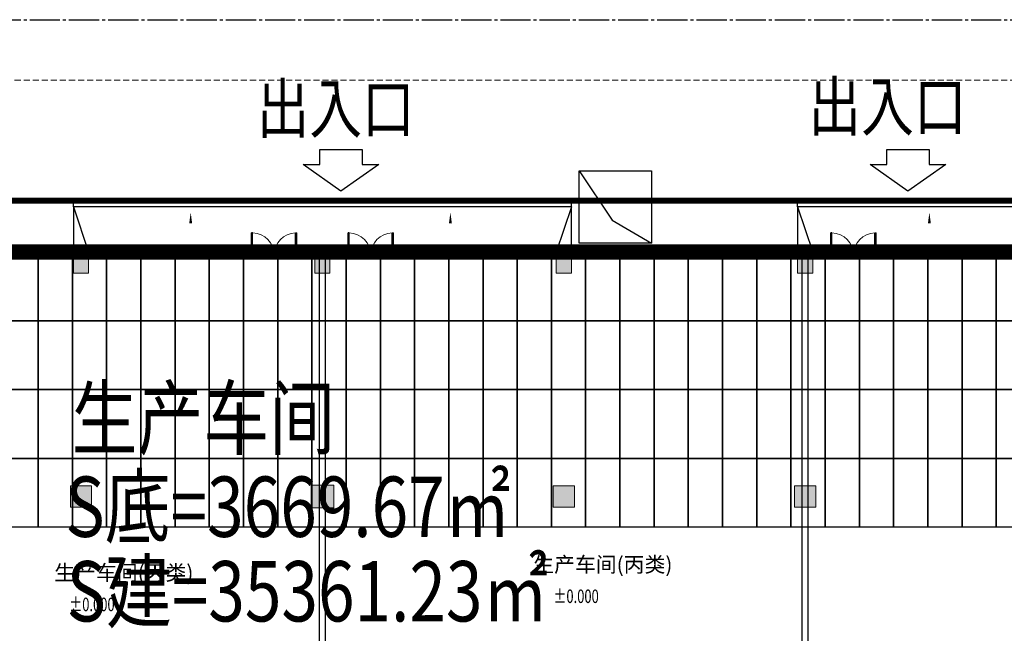
# Model space of a CAD drawing. Units: millimetres. Extents: x 126223 to 955095, y 2432699 to 2926706.
# Drawn here: x 460635 to 460668, y 2925983 to 2926004 of the extents above; entities that cross this region are included whole.
import ezdxf
from ezdxf.enums import TextEntityAlignment as Align

# ---------------------------------------------------------------- set-up
doc = ezdxf.new("R2010")
doc.units = ezdxf.units.MM
doc.linetypes.add('DASH', pattern=[0.35, 0.25, -0.1])
doc.linetypes.add('DOTE', pattern=[2.42, 2, -0.2, 0.02, -0.2])
for name, color, linetype in [('002', 3, 'Continuous'), ('DIM_SYMB', 3, 'Continuous'), ('DL-道路中心线', 6, 'Continuous'), ('PUB_TEXT', 7, 'Continuous'), ('STAIR', 2, 'Continuous'), ('WALL', 31, 'Continuous'), ('WINDOW', 4, 'Continuous'), ('Z - 建筑', 203, 'Continuous'), ('光伏组件', 6, 'Continuous'), ('弱电', 3, 'Continuous'), ('消防环道', 1, 'DASH'), ('电气设备', 10, 'Continuous'), ('道路', 130, 'Continuous')]:
    doc.layers.add(name, color=color, linetype=linetype)
doc.layers.add('总院校审修改（不打印层）', color=4, linetype='Continuous', plot=False)
doc.layers.add('隐藏文字', color=2, linetype='Continuous', plot=False)
doc.layers.add('独基标注', color=110, linetype='Continuous', lineweight=18)
doc.styles.add('_TCH_DIM', font='SIMPLEX', dxfattribs={"bigfont": 'GBCBIG'})
doc.styles.add('黑体', font='simhei.ttf', dxfattribs={"width": 0.8})

# ---------------------------------------------------------------- blocks, each defined once
blk = doc.blocks.new('手孔井')
at = {"layer": '002'}
for p, q in [((32621.772, 12131.193), (32623.134, 12129.145)), ((32623.134, 12129.145), (32624.772, 12128.193))]:
    blk.add_line(p, q, dxfattribs=at)
blk.add_lwpolyline([(32621.772, 12131.193), (32624.772, 12131.193), (32624.772, 12128.193), (32621.772, 12128.193)], close=True, dxfattribs=at)
blk = doc.blocks.new('A$C4A057AC8')
h = blk.add_hatch(color=0)
h.dxf.hatch_style = 1
h.paths.add_polyline_path([(24950, -600), (24950, -1300), (24450, -1300), (24450, -600)])
h = blk.add_hatch(color=0)
h.dxf.hatch_style = 1
h.paths.add_polyline_path([(32950, -600), (32950, -1300), (32450, -1300), (32450, -600)])
h = blk.add_hatch(color=0)
h.dxf.hatch_style = 1
h.paths.add_polyline_path([(40950, -600), (40950, -1300), (40450, -1300), (40450, -600)])
h = blk.add_hatch(color=0)
h.dxf.hatch_style = 1
h.paths.add_polyline_path([(48950, -600), (48950, -1300), (48450, -1300), (48450, -600)])
h = blk.add_hatch(color=0)
h.dxf.hatch_style = 1
h.paths.add_polyline_path([(25050, -8350), (25050, -9050), (24350, -9050), (24350, -8350)])
h = blk.add_hatch(color=0)
h.dxf.hatch_style = 1
h.paths.add_polyline_path([(33075, -8325), (33075, -9075), (32325, -9075), (32325, -8325)])
h = blk.add_hatch(color=0)
h.dxf.hatch_style = 1
h.paths.add_polyline_path([(41050, -8350), (41050, -9050), (40350, -9050), (40350, -8350)])
h = blk.add_hatch(color=0)
h.dxf.hatch_style = 1
h.paths.add_polyline_path([(49050, -8350), (49050, -9050), (48350, -9050), (48350, -8350)])
at = {"color": 0}
for p, q in [((30387, 31), (30350, 31)), ((30350, -700), (30350, 31)), ((30387, -700), (30387, 31)), ((31812, 31), (31850, 31)), ((31812, -700), (31812, 31)), ((31850, -700), (31850, 31)), ((33588, 31), (33550, 31)), ((33550, -700), (33550, 31)), ((33588, -700), (33588, 31)), ((35013, 31), (35050, 31)), ((35013, -700), (35013, 31)), ((35050, -700), (35050, 31)), ((49588, 31), (49550, 31)), ((49550, -700), (49550, 31)), ((49588, -700), (49588, 31)), ((51013, 31), (51050, 31)), ((51013, -700), (51013, 31)), ((51050, -700), (51050, 31)), ((24450, -600), (16950, -600)), ((24450, -600), (24450, -800)), ((48450, -600), (40950, -600)), ((40950, -800), (40950, -600)), ((48450, -600), (48450, -800)), ((16950, -667), (24450, -667)), ((16950, -733), (24450, -733)), ((24450, -800), (16950, -800)), ((30350, -700), (30387, -700)), ((31850, -700), (31812, -700)), ((33550, -700), (33588, -700)), ((35050, -700), (35013, -700)), ((40950, -667), (48450, -667)), ((40950, -733), (48450, -733)), ((48450, -800), (40950, -800)), ((49550, -700), (49588, -700)), ((51050, -700), (51013, -700))]:
    blk.add_line(p, q, dxfattribs=at)
at = {"color": 0, "linetype": 'DASH'}
for p, q in [((29450, -700), (24950, -700)), ((35950, -700), (40450, -700)), ((51950, -700), (56450, -700))]:
    blk.add_line(p, q, dxfattribs=at)
at = {"color": 0}
blk.add_lwpolyline([(24950, -600), (40450, -600)], dxfattribs=at)
at = {"color": 0, "lineweight": 13, "extrusion": (0, 0, -1)}
for centre, major_axis, start_param, end_param in [((30369, -700), (517, 517), -0.759754, 0.785398), ((31831, -700), (-517, 517), 5.497787, 7.04294)]:
    blk.add_ellipse(centre, major_axis=major_axis, ratio=1, start_param=start_param, end_param=end_param, dxfattribs=at)
at = {"color": 0, "lineweight": 13}
for centre, major_axis, start_param, end_param in [((33569, -700), (-517, 517), 3.926991, 5.472143), ((35031, -700), (517, 517), 0.811042, 2.356194), ((49569, -700), (-517, 517), 3.926991, 5.472143), ((51031, -700), (517, 517), 0.811042, 2.356194)]:
    blk.add_ellipse(centre, major_axis=major_axis, ratio=1, start_param=start_param, end_param=end_param, dxfattribs=at)
at = {"layer": 'DIM_SYMB', "color": 0}
for points in [[(28333, -465, 0, 0, 0), (28333, 713, 0, 96, 0), (28333, 353, 0, 0, 0)], [(36942, -465, 0, 0, 0), (36942, 713, 0, 96, 0), (36942, 353, 0, 0, 0)], [(52817, -465, 0, 0, 0), (52817, 713, 0, 96, 0), (52817, 353, 0, 0, 0)]]:
    blk.add_lwpolyline(points, format="xyseb", dxfattribs=at)
at = {"layer": 'STAIR', "color": 0}
for p, q in [((24450, 900), (24950, -600)), ((40950, 900), (40450, -600)), ((48450, 900), (48950, -600))]:
    blk.add_line(p, q, dxfattribs=at)
for points in [[(40950, -600), (40950, 900), (24450, 900), (24450, -600)], [(56950, -600), (56950, 900), (48450, 900), (48450, -600)]]:
    blk.add_lwpolyline(points, dxfattribs=at)
at = {"layer": 'WALL', "color": 0}
for p, q in [((24950, -600), (24450, -600)), ((24450, -600), (24450, -800)), ((24950, -800), (24950, -600)), ((30350, -600), (29450, -600)), ((29450, -600), (29450, -800)), ((30350, -800), (30350, -600)), ((32700, -600), (31850, -600)), ((31850, -600), (31850, -800)), ((33550, -600), (32700, -600)), ((33550, -800), (33550, -600)), ((35950, -600), (35050, -600)), ((35050, -600), (35050, -800)), ((35950, -800), (35950, -600)), ((40950, -600), (40450, -600)), ((40450, -600), (40450, -800)), ((40950, -800), (40950, -600)), ((48700, -600), (48450, -600)), ((48450, -600), (48450, -800)), ((49550, -600), (48700, -600)), ((49550, -800), (49550, -600)), ((51950, -600), (51050, -600)), ((51050, -600), (51050, -800)), ((51950, -800), (51950, -600)), ((24450, -800), (24950, -800)), ((29450, -800), (30350, -800)), ((31850, -800), (32600, -800)), ((32600, -24000), (32600, -800)), ((32800, -24100), (32800, -800)), ((32800, -800), (33550, -800)), ((35050, -800), (35950, -800)), ((40450, -800), (40950, -800)), ((48450, -800), (48600, -800)), ((48600, -24600), (48600, -800)), ((48800, -24600), (48800, -800)), ((48800, -800), (49550, -800)), ((51050, -800), (51950, -800))]:
    blk.add_line(p, q, dxfattribs=at)
at = {"layer": 'WINDOW', "color": 0}
for p, q in [((24950, -600), (29450, -600)), ((30350, -600), (31850, -600)), ((33550, -600), (35050, -600)), ((35950, -600), (40450, -600)), ((49550, -600), (51050, -600)), ((51950, -600), (56450, -600))]:
    blk.add_line(p, q, dxfattribs=at)
at = {"layer": '独基标注', "color": 0}
for p, q in [((24450, -600), (24950, -600)), ((24450, -1300), (24450, -600)), ((24950, -600), (24950, -1300)), ((32450, -600), (32950, -600)), ((32450, -1300), (32450, -600)), ((32950, -600), (32950, -1300)), ((40450, -600), (40950, -600)), ((40450, -1300), (40450, -600)), ((40950, -600), (40950, -1300)), ((48450, -600), (48950, -600)), ((48450, -1300), (48450, -600)), ((48950, -600), (48950, -1300)), ((24950, -1300), (24450, -1300)), ((32950, -1300), (32450, -1300)), ((40950, -1300), (40450, -1300)), ((48950, -1300), (48450, -1300)), ((24350, -8350), (25050, -8350)), ((24350, -9050), (24350, -8350)), ((25050, -8350), (25050, -9050)), ((32325, -8325), (33075, -8325)), ((32325, -9075), (32325, -8325)), ((33075, -8325), (33075, -9075)), ((40350, -8350), (41050, -8350)), ((40350, -9050), (40350, -8350)), ((41050, -8350), (41050, -9050)), ((48350, -8350), (49050, -8350)), ((48350, -9050), (48350, -8350)), ((49050, -8350), (49050, -9050)), ((25050, -9050), (24350, -9050)), ((33075, -9075), (32325, -9075)), ((41050, -9050), (40350, -9050)), ((49050, -9050), (48350, -9050))]:
    blk.add_line(p, q, dxfattribs=at)
at = {"layer": 'PUB_TEXT', "color": 0}
for p in [(39688, -11209), (23811, -11480)]:
    blk.add_text('生产车间(丙类)', height=506.4, dxfattribs=at).set_placement(p)
at = {"layer": 'PUB_TEXT', "color": 0, "style": '_TCH_DIM', "width": 0.705882}
for p in [(40356, -12231), (24309, -12502)]:
    blk.add_text('%%P0.000', height=446.2, dxfattribs=at).set_placement(p)

msp = doc.modelspace()

# ---------------------------------------------------------------- linework, layer by layer
at = {"color": 8, "linetype": 'Continuous'}
for p, q in [((460644.916, 2925999.505), (460646.316, 2925999.505)), ((460644.916, 2925999.005), (460644.916, 2925999.505)), ((460646.316, 2925999.505), (460646.316, 2925999.005)), ((460663.712, 2925999.505), (460665.112, 2925999.505)), ((460663.712, 2925999.005), (460663.712, 2925999.505)), ((460665.112, 2925999.505), (460665.112, 2925999.005)), ((460644.361, 2925999.005), (460644.916, 2925999.005)), ((460645.616, 2925998.128), (460644.361, 2925999.005)), ((460646.87, 2925999.005), (460645.616, 2925998.128)), ((460646.316, 2925999.005), (460646.87, 2925999.005)), ((460663.157, 2925999.005), (460663.712, 2925999.005)), ((460664.412, 2925998.128), (460663.157, 2925999.005)), ((460665.667, 2925999.005), (460664.412, 2925998.128)), ((460665.112, 2925999.005), (460665.667, 2925999.005))]:
    msp.add_line(p, q, dxfattribs=at)
at = {"layer": 'DL-道路中心线', "color": 8, "linetype": 'DOTE', "ltscale": 0.5}
msp.add_line((460413.003, 2926003.807), (460705.242, 2926003.807), dxfattribs=at)
at = {"layer": 'STAIR', "color": 8}
for p, q in [((460636.754, 2925997.607), (460636.754, 2925996.107)), ((460653.254, 2925997.607), (460636.754, 2925997.607)), ((460653.254, 2925996.107), (460653.254, 2925997.607)), ((460660.754, 2925997.607), (460660.754, 2925996.107)), ((460669.254, 2925997.607), (460660.754, 2925997.607))]:
    msp.add_line(p, q, dxfattribs=at)
at = {"layer": 'Z - 建筑', "color": 8, "linetype": 'ByBlock', "const_width": 0.5}
for points in [[(460677.104, 2925996.107), (460612.904, 2925996.107), (460612.904, 2925971.907), (460620.904, 2925971.907), (460620.904, 2925957.107), (460612.904, 2925957.107), (460612.904, 2925932.907), (460677.104, 2925932.907), (460677.104, 2925957.107), (460657.704, 2925957.107), (460657.704, 2925968.507), (460661.104, 2925968.507), (460661.104, 2925971.907), (460677.104, 2925971.907)], [(460677.104, 2925996.107), (460612.904, 2925996.107), (460612.904, 2925971.907), (460633.304, 2925971.907), (460633.304, 2925957.107), (460612.904, 2925957.107), (460612.904, 2925932.907), (460677.104, 2925932.907), (460677.104, 2925957.107), (460657.704, 2925957.107), (460657.704, 2925971.907), (460677.104, 2925971.907)]]:
    msp.add_lwpolyline(points, close=True, dxfattribs=at)
at = {"layer": '光伏组件', "color": 8, "linetype": 'ByBlock'}
for points in [[(460635.584, 2925993.828), (460634.45, 2925993.828), (460634.45, 2925996.107), (460635.584, 2925996.107)], [(460636.718, 2925993.828), (460635.584, 2925993.828), (460635.584, 2925996.107), (460636.718, 2925996.107)], [(460637.852, 2925993.828), (460636.718, 2925993.828), (460636.718, 2925996.107), (460637.852, 2925996.107)], [(460638.986, 2925993.828), (460637.852, 2925993.828), (460637.852, 2925996.107), (460638.986, 2925996.107)], [(460640.12, 2925993.828), (460638.986, 2925993.828), (460638.986, 2925996.107), (460640.12, 2925996.107)], [(460641.254, 2925993.828), (460640.12, 2925993.828), (460640.12, 2925996.107), (460641.254, 2925996.107)], [(460642.388, 2925993.828), (460641.254, 2925993.828), (460641.254, 2925996.107), (460642.388, 2925996.107)], [(460643.522, 2925993.828), (460642.388, 2925993.828), (460642.388, 2925996.107), (460643.522, 2925996.107)], [(460644.656, 2925993.828), (460643.522, 2925993.828), (460643.522, 2925996.107), (460644.656, 2925996.107)], [(460645.79, 2925993.828), (460644.656, 2925993.828), (460644.656, 2925996.107), (460645.79, 2925996.107)], [(460646.924, 2925993.828), (460645.79, 2925993.828), (460645.79, 2925996.107), (460646.924, 2925996.107)], [(460648.058, 2925993.828), (460646.924, 2925993.828), (460646.924, 2925996.107), (460648.058, 2925996.107)], [(460649.192, 2925993.828), (460648.058, 2925993.828), (460648.058, 2925996.107), (460649.192, 2925996.107)], [(460650.326, 2925993.828), (460649.192, 2925993.828), (460649.192, 2925996.107), (460650.326, 2925996.107)], [(460651.46, 2925993.828), (460650.326, 2925993.828), (460650.326, 2925996.107), (460651.46, 2925996.107)], [(460652.594, 2925993.828), (460651.46, 2925993.828), (460651.46, 2925996.107), (460652.594, 2925996.107)], [(460653.728, 2925993.828), (460652.594, 2925993.828), (460652.594, 2925996.107), (460653.728, 2925996.107)], [(460654.862, 2925993.828), (460653.728, 2925993.828), (460653.728, 2925996.107), (460654.862, 2925996.107)], [(460655.996, 2925993.828), (460654.862, 2925993.828), (460654.862, 2925996.107), (460655.996, 2925996.107)], [(460657.13, 2925993.828), (460655.996, 2925993.828), (460655.996, 2925996.107), (460657.13, 2925996.107)], [(460658.264, 2925993.828), (460657.13, 2925993.828), (460657.13, 2925996.107), (460658.264, 2925996.107)], [(460659.398, 2925993.828), (460658.264, 2925993.828), (460658.264, 2925996.107), (460659.398, 2925996.107)], [(460660.532, 2925993.828), (460659.398, 2925993.828), (460659.398, 2925996.107), (460660.532, 2925996.107)], [(460661.666, 2925993.828), (460660.532, 2925993.828), (460660.532, 2925996.107), (460661.666, 2925996.107)], [(460662.8, 2925993.828), (460661.666, 2925993.828), (460661.666, 2925996.107), (460662.8, 2925996.107)], [(460663.934, 2925993.828), (460662.8, 2925993.828), (460662.8, 2925996.107), (460663.934, 2925996.107)], [(460665.068, 2925993.828), (460663.934, 2925993.828), (460663.934, 2925996.107), (460665.068, 2925996.107)], [(460666.202, 2925993.828), (460665.068, 2925993.828), (460665.068, 2925996.107), (460666.202, 2925996.107)], [(460667.336, 2925993.828), (460666.202, 2925993.828), (460666.202, 2925996.107), (460667.336, 2925996.107)], [(460668.47, 2925993.828), (460667.336, 2925993.828), (460667.336, 2925996.107), (460668.47, 2925996.107)], [(460635.584, 2925991.549), (460634.45, 2925991.549), (460634.45, 2925993.828), (460635.584, 2925993.828)], [(460636.718, 2925991.549), (460635.584, 2925991.549), (460635.584, 2925993.828), (460636.718, 2925993.828)], [(460637.852, 2925991.549), (460636.718, 2925991.549), (460636.718, 2925993.828), (460637.852, 2925993.828)], [(460638.986, 2925991.549), (460637.852, 2925991.549), (460637.852, 2925993.828), (460638.986, 2925993.828)], [(460640.12, 2925991.549), (460638.986, 2925991.549), (460638.986, 2925993.828), (460640.12, 2925993.828)], [(460641.254, 2925991.549), (460640.12, 2925991.549), (460640.12, 2925993.828), (460641.254, 2925993.828)], [(460642.388, 2925991.549), (460641.254, 2925991.549), (460641.254, 2925993.828), (460642.388, 2925993.828)], [(460643.522, 2925991.549), (460642.388, 2925991.549), (460642.388, 2925993.828), (460643.522, 2925993.828)], [(460644.656, 2925991.549), (460643.522, 2925991.549), (460643.522, 2925993.828), (460644.656, 2925993.828)], [(460645.79, 2925991.549), (460644.656, 2925991.549), (460644.656, 2925993.828), (460645.79, 2925993.828)], [(460646.924, 2925991.549), (460645.79, 2925991.549), (460645.79, 2925993.828), (460646.924, 2925993.828)], [(460648.058, 2925991.549), (460646.924, 2925991.549), (460646.924, 2925993.828), (460648.058, 2925993.828)], [(460649.192, 2925991.549), (460648.058, 2925991.549), (460648.058, 2925993.828), (460649.192, 2925993.828)], [(460650.326, 2925991.549), (460649.192, 2925991.549), (460649.192, 2925993.828), (460650.326, 2925993.828)], [(460651.46, 2925991.549), (460650.326, 2925991.549), (460650.326, 2925993.828), (460651.46, 2925993.828)], [(460652.594, 2925991.549), (460651.46, 2925991.549), (460651.46, 2925993.828), (460652.594, 2925993.828)], [(460653.728, 2925991.549), (460652.594, 2925991.549), (460652.594, 2925993.828), (460653.728, 2925993.828)], [(460654.862, 2925991.549), (460653.728, 2925991.549), (460653.728, 2925993.828), (460654.862, 2925993.828)], [(460655.996, 2925991.549), (460654.862, 2925991.549), (460654.862, 2925993.828), (460655.996, 2925993.828)], [(460657.13, 2925991.549), (460655.996, 2925991.549), (460655.996, 2925993.828), (460657.13, 2925993.828)], [(460658.264, 2925991.549), (460657.13, 2925991.549), (460657.13, 2925993.828), (460658.264, 2925993.828)], [(460659.398, 2925991.549), (460658.264, 2925991.549), (460658.264, 2925993.828), (460659.398, 2925993.828)], [(460660.532, 2925991.549), (460659.398, 2925991.549), (460659.398, 2925993.828), (460660.532, 2925993.828)], [(460661.666, 2925991.549), (460660.532, 2925991.549), (460660.532, 2925993.828), (460661.666, 2925993.828)], [(460662.8, 2925991.549), (460661.666, 2925991.549), (460661.666, 2925993.828), (460662.8, 2925993.828)], [(460663.934, 2925991.549), (460662.8, 2925991.549), (460662.8, 2925993.828), (460663.934, 2925993.828)], [(460665.068, 2925991.549), (460663.934, 2925991.549), (460663.934, 2925993.828), (460665.068, 2925993.828)], [(460666.202, 2925991.549), (460665.068, 2925991.549), (460665.068, 2925993.828), (460666.202, 2925993.828)], [(460667.336, 2925991.549), (460666.202, 2925991.549), (460666.202, 2925993.828), (460667.336, 2925993.828)], [(460668.47, 2925991.549), (460667.336, 2925991.549), (460667.336, 2925993.828), (460668.47, 2925993.828)], [(460635.584, 2925989.27), (460634.45, 2925989.27), (460634.45, 2925991.549), (460635.584, 2925991.549)], [(460636.718, 2925989.27), (460635.584, 2925989.27), (460635.584, 2925991.549), (460636.718, 2925991.549)], [(460637.852, 2925989.27), (460636.718, 2925989.27), (460636.718, 2925991.549), (460637.852, 2925991.549)], [(460638.986, 2925989.27), (460637.852, 2925989.27), (460637.852, 2925991.549), (460638.986, 2925991.549)], [(460640.12, 2925989.27), (460638.986, 2925989.27), (460638.986, 2925991.549), (460640.12, 2925991.549)], [(460641.254, 2925989.27), (460640.12, 2925989.27), (460640.12, 2925991.549), (460641.254, 2925991.549)], [(460642.388, 2925989.27), (460641.254, 2925989.27), (460641.254, 2925991.549), (460642.388, 2925991.549)], [(460643.522, 2925989.27), (460642.388, 2925989.27), (460642.388, 2925991.549), (460643.522, 2925991.549)], [(460644.656, 2925989.27), (460643.522, 2925989.27), (460643.522, 2925991.549), (460644.656, 2925991.549)], [(460645.79, 2925989.27), (460644.656, 2925989.27), (460644.656, 2925991.549), (460645.79, 2925991.549)], [(460646.924, 2925989.27), (460645.79, 2925989.27), (460645.79, 2925991.549), (460646.924, 2925991.549)], [(460648.058, 2925989.27), (460646.924, 2925989.27), (460646.924, 2925991.549), (460648.058, 2925991.549)], [(460649.192, 2925989.27), (460648.058, 2925989.27), (460648.058, 2925991.549), (460649.192, 2925991.549)], [(460650.326, 2925989.27), (460649.192, 2925989.27), (460649.192, 2925991.549), (460650.326, 2925991.549)], [(460651.46, 2925989.27), (460650.326, 2925989.27), (460650.326, 2925991.549), (460651.46, 2925991.549)], [(460652.594, 2925989.27), (460651.46, 2925989.27), (460651.46, 2925991.549), (460652.594, 2925991.549)], [(460653.728, 2925989.27), (460652.594, 2925989.27), (460652.594, 2925991.549), (460653.728, 2925991.549)], [(460654.862, 2925989.27), (460653.728, 2925989.27), (460653.728, 2925991.549), (460654.862, 2925991.549)], [(460655.996, 2925989.27), (460654.862, 2925989.27), (460654.862, 2925991.549), (460655.996, 2925991.549)], [(460657.13, 2925989.27), (460655.996, 2925989.27), (460655.996, 2925991.549), (460657.13, 2925991.549)], [(460658.264, 2925989.27), (460657.13, 2925989.27), (460657.13, 2925991.549), (460658.264, 2925991.549)], [(460659.398, 2925989.27), (460658.264, 2925989.27), (460658.264, 2925991.549), (460659.398, 2925991.549)], [(460660.532, 2925989.27), (460659.398, 2925989.27), (460659.398, 2925991.549), (460660.532, 2925991.549)], [(460661.666, 2925989.27), (460660.532, 2925989.27), (460660.532, 2925991.549), (460661.666, 2925991.549)], [(460662.8, 2925989.27), (460661.666, 2925989.27), (460661.666, 2925991.549), (460662.8, 2925991.549)], [(460663.934, 2925989.27), (460662.8, 2925989.27), (460662.8, 2925991.549), (460663.934, 2925991.549)], [(460665.068, 2925989.27), (460663.934, 2925989.27), (460663.934, 2925991.549), (460665.068, 2925991.549)], [(460666.202, 2925989.27), (460665.068, 2925989.27), (460665.068, 2925991.549), (460666.202, 2925991.549)], [(460667.336, 2925989.27), (460666.202, 2925989.27), (460666.202, 2925991.549), (460667.336, 2925991.549)], [(460668.47, 2925989.27), (460667.336, 2925989.27), (460667.336, 2925991.549), (460668.47, 2925991.549)], [(460635.584, 2925986.991), (460634.45, 2925986.991), (460634.45, 2925989.27), (460635.584, 2925989.27)], [(460636.718, 2925986.991), (460635.584, 2925986.991), (460635.584, 2925989.27), (460636.718, 2925989.27)], [(460637.852, 2925986.991), (460636.718, 2925986.991), (460636.718, 2925989.27), (460637.852, 2925989.27)], [(460638.986, 2925986.991), (460637.852, 2925986.991), (460637.852, 2925989.27), (460638.986, 2925989.27)], [(460640.12, 2925986.991), (460638.986, 2925986.991), (460638.986, 2925989.27), (460640.12, 2925989.27)], [(460641.254, 2925986.991), (460640.12, 2925986.991), (460640.12, 2925989.27), (460641.254, 2925989.27)], [(460642.388, 2925986.991), (460641.254, 2925986.991), (460641.254, 2925989.27), (460642.388, 2925989.27)], [(460643.522, 2925986.991), (460642.388, 2925986.991), (460642.388, 2925989.27), (460643.522, 2925989.27)], [(460644.656, 2925986.991), (460643.522, 2925986.991), (460643.522, 2925989.27), (460644.656, 2925989.27)], [(460645.79, 2925986.991), (460644.656, 2925986.991), (460644.656, 2925989.27), (460645.79, 2925989.27)], [(460646.924, 2925986.991), (460645.79, 2925986.991), (460645.79, 2925989.27), (460646.924, 2925989.27)], [(460648.058, 2925986.991), (460646.924, 2925986.991), (460646.924, 2925989.27), (460648.058, 2925989.27)], [(460649.192, 2925986.991), (460648.058, 2925986.991), (460648.058, 2925989.27), (460649.192, 2925989.27)], [(460650.326, 2925986.991), (460649.192, 2925986.991), (460649.192, 2925989.27), (460650.326, 2925989.27)], [(460651.46, 2925986.991), (460650.326, 2925986.991), (460650.326, 2925989.27), (460651.46, 2925989.27)], [(460652.594, 2925986.991), (460651.46, 2925986.991), (460651.46, 2925989.27), (460652.594, 2925989.27)], [(460653.728, 2925986.991), (460652.594, 2925986.991), (460652.594, 2925989.27), (460653.728, 2925989.27)], [(460654.862, 2925986.991), (460653.728, 2925986.991), (460653.728, 2925989.27), (460654.862, 2925989.27)], [(460655.996, 2925986.991), (460654.862, 2925986.991), (460654.862, 2925989.27), (460655.996, 2925989.27)], [(460657.13, 2925986.991), (460655.996, 2925986.991), (460655.996, 2925989.27), (460657.13, 2925989.27)], [(460658.264, 2925986.991), (460657.13, 2925986.991), (460657.13, 2925989.27), (460658.264, 2925989.27)], [(460659.398, 2925986.991), (460658.264, 2925986.991), (460658.264, 2925989.27), (460659.398, 2925989.27)], [(460660.532, 2925986.991), (460659.398, 2925986.991), (460659.398, 2925989.27), (460660.532, 2925989.27)], [(460661.666, 2925986.991), (460660.532, 2925986.991), (460660.532, 2925989.27), (460661.666, 2925989.27)], [(460662.8, 2925986.991), (460661.666, 2925986.991), (460661.666, 2925989.27), (460662.8, 2925989.27)], [(460663.934, 2925986.991), (460662.8, 2925986.991), (460662.8, 2925989.27), (460663.934, 2925989.27)], [(460665.068, 2925986.991), (460663.934, 2925986.991), (460663.934, 2925989.27), (460665.068, 2925989.27)], [(460666.202, 2925986.991), (460665.068, 2925986.991), (460665.068, 2925989.27), (460666.202, 2925989.27)], [(460667.336, 2925986.991), (460666.202, 2925986.991), (460666.202, 2925989.27), (460667.336, 2925989.27)], [(460668.47, 2925986.991), (460667.336, 2925986.991), (460667.336, 2925989.27), (460668.47, 2925989.27)]]:
    msp.add_lwpolyline(points, close=True, dxfattribs=at)
at = {"layer": '弱电', "color": 240, "linetype": 'Continuous', "true_color": 0xed1f24, "const_width": 0.2}
msp.add_lwpolyline([(460612.23, 2925997.806), (460689.049, 2925997.806)], dxfattribs=at)
at = {"layer": '消防环道', "color": 8, "linetype": 'DASH', "lineweight": 0, "ltscale": 0.8}
msp.add_line((460670.103, 2926001.807), (460622.053, 2926001.807), dxfattribs=at)
at = {"layer": '道路', "color": 8, "linetype": 'Continuous'}
for p, q in [((460676.103, 2925997.807), (460616.903, 2925997.807)), ((460636.754, 2925997.607), (460636.754, 2925997.807)), ((460653.254, 2925997.607), (460653.254, 2925997.807)), ((460660.754, 2925997.607), (460660.754, 2925997.807))]:
    msp.add_line(p, q, dxfattribs=at)

# ---------------------------------------------------------------- block references
at = {"layer": '总院校审修改（不打印层）', "color": 251, "linetype": 'Continuous', "xscale": 0.001, "yscale": 0.001, "zscale": 0.001}
msp.add_blockref('A$C4A057AC8', (460612.304, 2925996.707), dxfattribs=at)
at = {"layer": '电气设备', "color": 1, "xscale": 0.7999999999883585, "yscale": 0.7999999999883585, "zscale": 0.7999999999883585}
msp.add_blockref('手孔井', (434556.095, 2916293.843), dxfattribs=at)

# ---------------------------------------------------------------- texts
at = {"layer": 'PUB_TEXT', "color": 8, "style": '黑体', "width": 0.8}
for s, height, p in [('出入口', 1.6, (460645.442, 2926000.656)), ('出入口', 1.6, (460663.732, 2926000.727)), ('生产车间', 2, (460641.057, 2925990.343, 5.622))]:
    msp.add_text(s, height=height, dxfattribs=at).set_placement(p, align=Align.MIDDLE)
at = {"layer": '隐藏文字', "color": 8, "style": '黑体', "width": 0.8}
for s, p in [('S底=3669.67㎡', (460643.863, 2925987.408, 5.622)), ('S建=35361.23㎡', (460644.509, 2925984.606, 5.622))]:
    msp.add_text(s, height=2, dxfattribs=at).set_placement(p, align=Align.MIDDLE)

doc.saveas('drawing.dxf')
